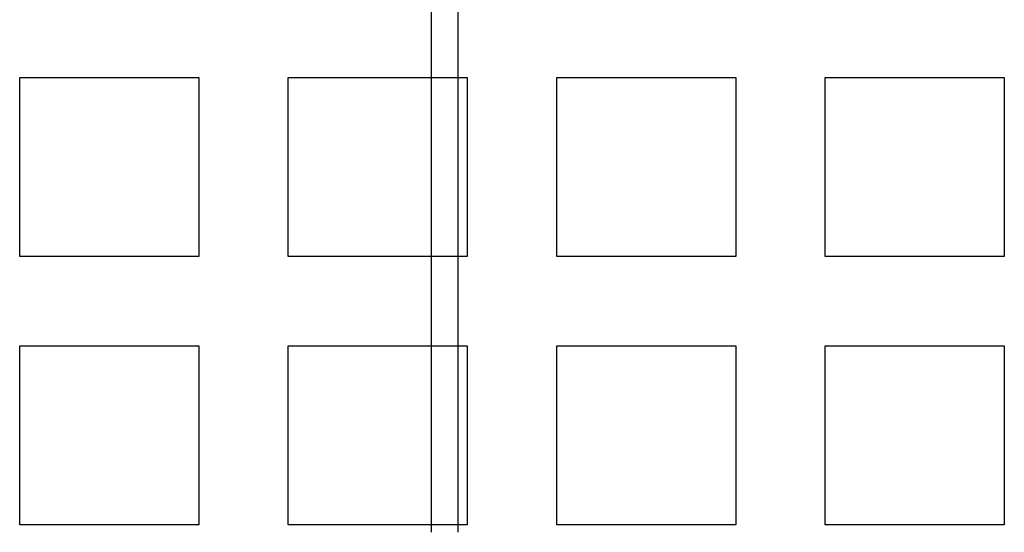
# Model space of a CAD drawing. Extents: x -135 to 516, y -381 to 408.
# Drawn here: x -65 to -10, y -350 to -322 of the extents above; entities that cross this region are included whole.
import ezdxf

# ---------------------------------------------------------------- set-up
doc = ezdxf.new("R2010")
doc.units = 0
doc.header["$LTSCALE"] = 20
doc.linetypes.add('VERDECKT', pattern=[9.525, 6.35, -3.175])
doc.layers.get('0').update_dxf_attribs({"linetype": 'CONTINUOUS'})
doc.layers.add('STEMPEL', color=3, linetype='CONTINUOUS')

# ---------------------------------------------------------------- blocks, each defined once
blk = doc.blocks.new('A$C95916FBE')
at = {"color": 1, "linetype": 'VERDECKT'}
for p, q in [((-42, -80.41), (-42, -20.401)), ((-40.5, -55), (-40.5, -50)), ((-40.5, -70), (-40.5, -65)), ((-40.5, -80.41), (-40.5, -80))]:
    blk.add_line(p, q, dxfattribs=at)
at = {"color": 3, "linetype": 'CONTINUOUS'}
for p, q in [((-65, -65), (-65, -55)), ((-65, -55), (-55, -55)), ((-55, -55), (-55, -65)), ((-50, -65), (-50, -55)), ((-50, -55), (-40, -55)), ((-40.5, -65), (-40.5, -55)), ((-40, -55), (-40, -65)), ((-35, -65), (-35, -55)), ((-35, -55), (-25, -55)), ((-25, -55), (-25, -65)), ((-20, -65), (-20, -55)), ((-20, -55), (-10, -55)), ((-10, -55), (-10, -65)), ((-55, -65), (-65, -65)), ((-40, -65), (-50, -65)), ((-25, -65), (-35, -65)), ((-10, -65), (-20, -65)), ((-65, -80), (-65, -70)), ((-65, -70), (-55, -70)), ((-55, -70), (-55, -80)), ((-50, -80), (-50, -70)), ((-50, -70), (-40, -70)), ((-40.5, -80), (-40.5, -70)), ((-40, -70), (-40, -80)), ((-35, -80), (-35, -70)), ((-35, -70), (-25, -70)), ((-25, -70), (-25, -80)), ((-20, -80), (-20, -70)), ((-20, -70), (-10, -70)), ((-10, -70), (-10, -80)), ((-55, -80), (-65, -80)), ((-40, -80), (-50, -80)), ((-25, -80), (-35, -80)), ((-10, -80), (-20, -80))]:
    blk.add_line(p, q, dxfattribs=at)

msp = doc.modelspace()

# ---------------------------------------------------------------- block references
at = {"layer": 'STEMPEL'}
msp.add_blockref('A$C95916FBE', (0, -269.938), dxfattribs=at)

doc.saveas('drawing.dxf')
